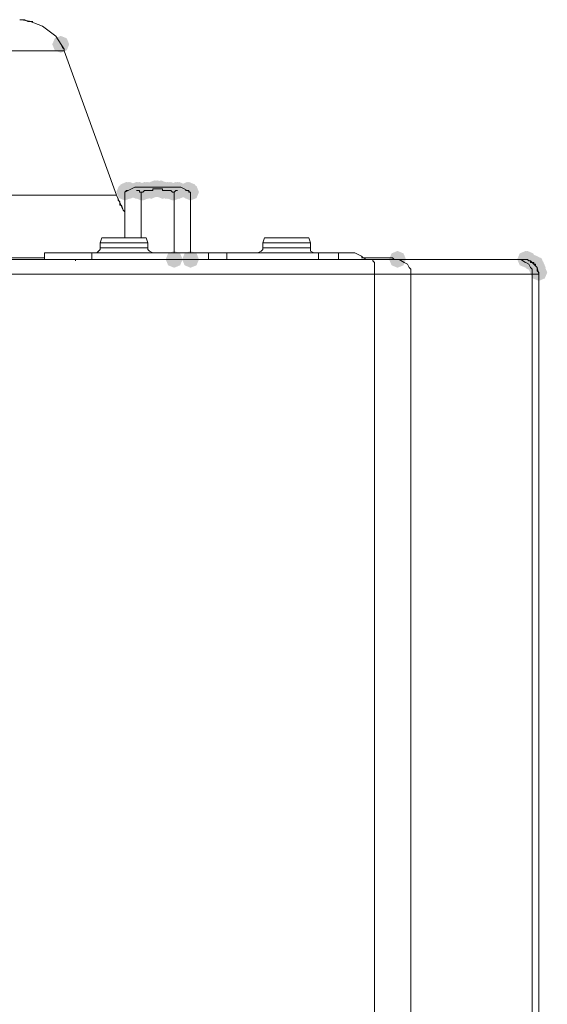
# Model space of a CAD drawing. Units: inches. Extents: x 1857 to 7648, y 3282 to 4988.
# Drawn here: x 2243 to 2298, y 4745 to 4849 of the extents above; entities that cross this region are included whole.
import ezdxf

# ---------------------------------------------------------------- set-up
doc = ezdxf.new("R2010")
doc.units = ezdxf.units.IN
doc.header["$MEASUREMENT"] = 0

msp = doc.modelspace()

# ---------------------------------------------------------------- hatches: boundary and pattern name
h = msp.add_hatch(color=0)
h.dxf.hatch_style = 2
h.paths.add_polyline_path([(2247.11, 4845.11), (2246.48, 4845.37), (2246.22, 4846), (2246.48, 4846.63), (2247.11, 4846.89), (2247.74, 4846.63), (2248, 4846), (2247.74, 4845.37)])
h = msp.add_hatch(color=0)
h.dxf.hatch_style = 2
h.paths.add_polyline_path([(2253.84, 4829.58), (2253.22, 4829.84), (2252.95, 4830.47), (2253.22, 4831.1), (2253.84, 4831.36), (2254.47, 4831.1), (2254.73, 4830.47), (2254.47, 4829.84)])
h = msp.add_hatch(color=0)
h.dxf.hatch_style = 2
h.paths.add_polyline_path([(2253.84, 4829.58), (2253.22, 4829.84), (2252.95, 4830.47), (2253.22, 4831.1), (2253.84, 4831.36), (2254.47, 4831.1), (2254.73, 4830.47), (2254.47, 4829.84)])
h = msp.add_hatch(color=0)
h.dxf.hatch_style = 2
h.paths.add_polyline_path([(2254.01, 4829.75), (2253.39, 4830.01), (2253.13, 4830.64), (2253.39, 4831.27), (2254.01, 4831.53), (2254.64, 4831.27), (2254.9, 4830.64), (2254.64, 4830.01)])
h = msp.add_hatch(color=0)
h.dxf.hatch_style = 2
h.paths.add_polyline_path([(2254.19, 4829.75), (2253.56, 4830.01), (2253.3, 4830.64), (2253.56, 4831.27), (2254.19, 4831.53), (2254.82, 4831.27), (2255.08, 4830.64), (2254.82, 4830.01)])
h = msp.add_hatch(color=0)
h.dxf.hatch_style = 2
h.paths.add_polyline_path([(2254.19, 4829.75), (2253.56, 4830.01), (2253.3, 4830.64), (2253.56, 4831.27), (2254.19, 4831.53), (2254.82, 4831.27), (2255.08, 4830.64), (2254.82, 4830.01)])
h = msp.add_hatch(color=0)
h.dxf.hatch_style = 2
h.paths.add_polyline_path([(2254.19, 4829.75), (2253.56, 4830.01), (2253.3, 4830.64), (2253.56, 4831.27), (2254.19, 4831.53), (2254.82, 4831.27), (2255.08, 4830.64), (2254.82, 4830.01)])
h = msp.add_hatch(color=0)
h.dxf.hatch_style = 2
h.paths.add_polyline_path([(2254.19, 4829.75), (2253.56, 4830.01), (2253.3, 4830.64), (2253.56, 4831.27), (2254.19, 4831.53), (2254.82, 4831.27), (2255.08, 4830.64), (2254.82, 4830.01)])
h = msp.add_hatch(color=0)
h.dxf.hatch_style = 2
h.paths.add_polyline_path([(2254.36, 4829.75), (2253.73, 4830.01), (2253.47, 4830.64), (2253.73, 4831.27), (2254.36, 4831.53), (2254.99, 4831.27), (2255.25, 4830.64), (2254.99, 4830.01)])
h = msp.add_hatch(color=0)
h.dxf.hatch_style = 2
h.paths.add_polyline_path([(2255.05, 4829.75), (2254.42, 4830.01), (2254.16, 4830.64), (2254.42, 4831.27), (2255.05, 4831.53), (2255.68, 4831.27), (2255.94, 4830.64), (2255.68, 4830.01)])
h = msp.add_hatch(color=0)
h.dxf.hatch_style = 2
h.paths.add_polyline_path([(2255.22, 4829.75), (2254.6, 4830.01), (2254.33, 4830.64), (2254.6, 4831.27), (2255.22, 4831.53), (2255.85, 4831.27), (2256.11, 4830.64), (2255.85, 4830.01)])
h = msp.add_hatch(color=0)
h.dxf.hatch_style = 2
h.paths.add_polyline_path([(2255.39, 4829.75), (2254.77, 4830.01), (2254.51, 4830.64), (2254.77, 4831.27), (2255.39, 4831.53), (2256.02, 4831.27), (2256.28, 4830.64), (2256.02, 4830.01)])
h = msp.add_hatch(color=0)
h.dxf.hatch_style = 2
h.paths.add_polyline_path([(2255.39, 4829.75), (2254.77, 4830.01), (2254.51, 4830.64), (2254.77, 4831.27), (2255.39, 4831.53), (2256.02, 4831.27), (2256.28, 4830.64), (2256.02, 4830.01)])
h = msp.add_hatch(color=0)
h.dxf.hatch_style = 2
h.paths.add_polyline_path([(2255.39, 4829.75), (2254.77, 4830.01), (2254.51, 4830.64), (2254.77, 4831.27), (2255.39, 4831.53), (2256.02, 4831.27), (2256.28, 4830.64), (2256.02, 4830.01)])
h = msp.add_hatch(color=0)
h.dxf.hatch_style = 2
h.paths.add_polyline_path([(2255.57, 4829.58), (2254.94, 4829.84), (2254.68, 4830.47), (2254.94, 4831.1), (2255.57, 4831.36), (2256.2, 4831.1), (2256.46, 4830.47), (2256.2, 4829.84)])
h = msp.add_hatch(color=0)
h.dxf.hatch_style = 2
h.paths.add_polyline_path([(2255.57, 4829.58), (2254.94, 4829.84), (2254.68, 4830.47), (2254.94, 4831.1), (2255.57, 4831.36), (2256.2, 4831.1), (2256.46, 4830.47), (2256.2, 4829.84)])
h = msp.add_hatch(color=0)
h.dxf.hatch_style = 2
h.paths.add_polyline_path([(2255.74, 4829.58), (2255.11, 4829.84), (2254.85, 4830.47), (2255.11, 4831.1), (2255.74, 4831.36), (2256.37, 4831.1), (2256.63, 4830.47), (2256.37, 4829.84)])
h = msp.add_hatch(color=0)
h.dxf.hatch_style = 2
h.paths.add_polyline_path([(2255.91, 4829.75), (2255.29, 4830.01), (2255.02, 4830.64), (2255.29, 4831.27), (2255.91, 4831.53), (2256.54, 4831.27), (2256.8, 4830.64), (2256.54, 4830.01)])
h = msp.add_hatch(color=0)
h.dxf.hatch_style = 2
h.paths.add_polyline_path([(2256.09, 4829.75), (2255.46, 4830.01), (2255.2, 4830.64), (2255.46, 4831.27), (2256.09, 4831.53), (2256.71, 4831.27), (2256.98, 4830.64), (2256.71, 4830.01)])
h = msp.add_hatch(color=0)
h.dxf.hatch_style = 2
h.paths.add_polyline_path([(2256.26, 4829.75), (2255.63, 4830.01), (2255.37, 4830.64), (2255.63, 4831.27), (2256.26, 4831.53), (2256.89, 4831.27), (2257.15, 4830.64), (2256.89, 4830.01)])
h = msp.add_hatch(color=0)
h.dxf.hatch_style = 2
h.paths.add_polyline_path([(2256.26, 4829.75), (2255.63, 4830.01), (2255.37, 4830.64), (2255.63, 4831.27), (2256.26, 4831.53), (2256.89, 4831.27), (2257.15, 4830.64), (2256.89, 4830.01)])
h = msp.add_hatch(color=0)
h.dxf.hatch_style = 2
h.paths.add_polyline_path([(2256.6, 4829.75), (2255.98, 4830.01), (2255.71, 4830.64), (2255.98, 4831.27), (2256.6, 4831.53), (2257.23, 4831.27), (2257.49, 4830.64), (2257.23, 4830.01)])
h = msp.add_hatch(color=0)
h.dxf.hatch_style = 2
h.paths.add_polyline_path([(2256.6, 4829.75), (2255.98, 4830.01), (2255.71, 4830.64), (2255.98, 4831.27), (2256.6, 4831.53), (2257.23, 4831.27), (2257.49, 4830.64), (2257.23, 4830.01)])
h = msp.add_hatch(color=0)
h.dxf.hatch_style = 2
h.paths.add_polyline_path([(2256.95, 4829.93), (2256.32, 4830.19), (2256.06, 4830.82), (2256.32, 4831.44), (2256.95, 4831.7), (2257.58, 4831.44), (2257.84, 4830.82), (2257.58, 4830.19)])
h = msp.add_hatch(color=0)
h.dxf.hatch_style = 2
h.paths.add_polyline_path([(2257.12, 4829.93), (2256.49, 4830.19), (2256.23, 4830.82), (2256.49, 4831.44), (2257.12, 4831.7), (2257.75, 4831.44), (2258.01, 4830.82), (2257.75, 4830.19)])
h = msp.add_hatch(color=0)
h.dxf.hatch_style = 2
h.paths.add_polyline_path([(2257.29, 4829.93), (2256.67, 4830.19), (2256.4, 4830.82), (2256.67, 4831.44), (2257.29, 4831.7), (2257.92, 4831.44), (2258.18, 4830.82), (2257.92, 4830.19)])
h = msp.add_hatch(color=0)
h.dxf.hatch_style = 2
h.paths.add_polyline_path([(2257.29, 4829.93), (2256.67, 4830.19), (2256.4, 4830.82), (2256.67, 4831.44), (2257.29, 4831.7), (2257.92, 4831.44), (2258.18, 4830.82), (2257.92, 4830.19)])
h = msp.add_hatch(color=0)
h.dxf.hatch_style = 2
h.paths.add_polyline_path([(2257.64, 4829.93), (2257.01, 4830.19), (2256.75, 4830.82), (2257.01, 4831.44), (2257.64, 4831.7), (2258.27, 4831.44), (2258.53, 4830.82), (2258.27, 4830.19)])
h = msp.add_hatch(color=0)
h.dxf.hatch_style = 2
h.paths.add_polyline_path([(2257.64, 4829.93), (2257.01, 4830.19), (2256.75, 4830.82), (2257.01, 4831.44), (2257.64, 4831.7), (2258.27, 4831.44), (2258.53, 4830.82), (2258.27, 4830.19)])
h = msp.add_hatch(color=0)
h.dxf.hatch_style = 2
h.paths.add_polyline_path([(2257.81, 4829.75), (2257.18, 4830.01), (2256.92, 4830.64), (2257.18, 4831.27), (2257.81, 4831.53), (2258.44, 4831.27), (2258.7, 4830.64), (2258.44, 4830.01)])
h = msp.add_hatch(color=0)
h.dxf.hatch_style = 2
h.paths.add_polyline_path([(2258.15, 4829.75), (2257.53, 4830.01), (2257.27, 4830.64), (2257.53, 4831.27), (2258.15, 4831.53), (2258.78, 4831.27), (2259.04, 4830.64), (2258.78, 4830.01)])
h = msp.add_hatch(color=0)
h.dxf.hatch_style = 2
h.paths.add_polyline_path([(2258.15, 4829.75), (2257.53, 4830.01), (2257.27, 4830.64), (2257.53, 4831.27), (2258.15, 4831.53), (2258.78, 4831.27), (2259.04, 4830.64), (2258.78, 4830.01)])
h = msp.add_hatch(color=0)
h.dxf.hatch_style = 2
h.paths.add_polyline_path([(2258.33, 4829.75), (2257.7, 4830.01), (2257.44, 4830.64), (2257.7, 4831.27), (2258.33, 4831.53), (2258.96, 4831.27), (2259.22, 4830.64), (2258.96, 4830.01)])
h = msp.add_hatch(color=0)
h.dxf.hatch_style = 2
h.paths.add_polyline_path([(2258.5, 4829.75), (2257.87, 4830.01), (2257.61, 4830.64), (2257.87, 4831.27), (2258.5, 4831.53), (2259.13, 4831.27), (2259.39, 4830.64), (2259.13, 4830.01)])
h = msp.add_hatch(color=0)
h.dxf.hatch_style = 2
h.paths.add_polyline_path([(2258.67, 4829.75), (2258.05, 4830.01), (2257.79, 4830.64), (2258.05, 4831.27), (2258.67, 4831.53), (2259.3, 4831.27), (2259.56, 4830.64), (2259.3, 4830.01)])
h = msp.add_hatch(color=0)
h.dxf.hatch_style = 2
h.paths.add_polyline_path([(2258.85, 4829.58), (2258.22, 4829.84), (2257.96, 4830.47), (2258.22, 4831.1), (2258.85, 4831.36), (2259.48, 4831.1), (2259.74, 4830.47), (2259.48, 4829.84)])
h = msp.add_hatch(color=0)
h.dxf.hatch_style = 2
h.paths.add_polyline_path([(2259.02, 4829.58), (2258.39, 4829.84), (2258.13, 4830.47), (2258.39, 4831.1), (2259.02, 4831.36), (2259.65, 4831.1), (2259.91, 4830.47), (2259.65, 4829.84)])
h = msp.add_hatch(color=0)
h.dxf.hatch_style = 2
h.paths.add_polyline_path([(2259.02, 4829.58), (2258.39, 4829.84), (2258.13, 4830.47), (2258.39, 4831.1), (2259.02, 4831.36), (2259.65, 4831.1), (2259.91, 4830.47), (2259.65, 4829.84)])
h = msp.add_hatch(color=0)
h.dxf.hatch_style = 2
h.paths.add_polyline_path([(2259.02, 4829.58), (2258.39, 4829.84), (2258.13, 4830.47), (2258.39, 4831.1), (2259.02, 4831.36), (2259.65, 4831.1), (2259.91, 4830.47), (2259.65, 4829.84)])
h = msp.add_hatch(color=0)
h.dxf.hatch_style = 2
h.paths.add_polyline_path([(2259.19, 4829.75), (2258.56, 4830.01), (2258.3, 4830.64), (2258.56, 4831.27), (2259.19, 4831.53), (2259.82, 4831.27), (2260.08, 4830.64), (2259.82, 4830.01)])
h = msp.add_hatch(color=0)
h.dxf.hatch_style = 2
h.paths.add_polyline_path([(2259.36, 4829.75), (2258.74, 4830.01), (2258.48, 4830.64), (2258.74, 4831.27), (2259.36, 4831.53), (2259.99, 4831.27), (2260.25, 4830.64), (2259.99, 4830.01)])
h = msp.add_hatch(color=0)
h.dxf.hatch_style = 2
h.paths.add_polyline_path([(2259.36, 4829.75), (2258.74, 4830.01), (2258.48, 4830.64), (2258.74, 4831.27), (2259.36, 4831.53), (2259.99, 4831.27), (2260.25, 4830.64), (2259.99, 4830.01)])
h = msp.add_hatch(color=0)
h.dxf.hatch_style = 2
h.paths.add_polyline_path([(2259.36, 4829.75), (2258.74, 4830.01), (2258.48, 4830.64), (2258.74, 4831.27), (2259.36, 4831.53), (2259.99, 4831.27), (2260.25, 4830.64), (2259.99, 4830.01)])
h = msp.add_hatch(color=0)
h.dxf.hatch_style = 2
h.paths.add_polyline_path([(2259.36, 4829.75), (2258.74, 4830.01), (2258.48, 4830.64), (2258.74, 4831.27), (2259.36, 4831.53), (2259.99, 4831.27), (2260.25, 4830.64), (2259.99, 4830.01)])
h = msp.add_hatch(color=0)
h.dxf.hatch_style = 2
h.paths.add_polyline_path([(2259.54, 4829.75), (2258.91, 4830.01), (2258.65, 4830.64), (2258.91, 4831.27), (2259.54, 4831.53), (2260.16, 4831.27), (2260.42, 4830.64), (2260.16, 4830.01)])
h = msp.add_hatch(color=0)
h.dxf.hatch_style = 2
h.paths.add_polyline_path([(2260.4, 4829.75), (2259.77, 4830.01), (2259.51, 4830.64), (2259.77, 4831.27), (2260.4, 4831.53), (2261.03, 4831.27), (2261.29, 4830.64), (2261.03, 4830.01)])
h = msp.add_hatch(color=0)
h.dxf.hatch_style = 2
h.paths.add_polyline_path([(2260.4, 4829.75), (2259.77, 4830.01), (2259.51, 4830.64), (2259.77, 4831.27), (2260.4, 4831.53), (2261.03, 4831.27), (2261.29, 4830.64), (2261.03, 4830.01)])
h = msp.add_hatch(color=0)
h.dxf.hatch_style = 2
h.paths.add_polyline_path([(2260.57, 4829.75), (2259.95, 4830.01), (2259.68, 4830.64), (2259.95, 4831.27), (2260.57, 4831.53), (2261.2, 4831.27), (2261.46, 4830.64), (2261.2, 4830.01)])
h = msp.add_hatch(color=0)
h.dxf.hatch_style = 2
h.paths.add_polyline_path([(2260.57, 4829.75), (2259.95, 4830.01), (2259.68, 4830.64), (2259.95, 4831.27), (2260.57, 4831.53), (2261.2, 4831.27), (2261.46, 4830.64), (2261.2, 4830.01)])
h = msp.add_hatch(color=0)
h.dxf.hatch_style = 2
h.paths.add_polyline_path([(2260.57, 4829.75), (2259.95, 4830.01), (2259.68, 4830.64), (2259.95, 4831.27), (2260.57, 4831.53), (2261.2, 4831.27), (2261.46, 4830.64), (2261.2, 4830.01)])
h = msp.add_hatch(color=0)
h.dxf.hatch_style = 2
h.paths.add_polyline_path([(2260.74, 4829.58), (2260.12, 4829.84), (2259.86, 4830.47), (2260.12, 4831.1), (2260.74, 4831.36), (2261.37, 4831.1), (2261.63, 4830.47), (2261.37, 4829.84)])
h = msp.add_hatch(color=0)
h.dxf.hatch_style = 2
h.paths.add_polyline_path([(2259.02, 4822.51), (2258.39, 4822.77), (2258.13, 4823.39), (2258.39, 4824.02), (2259.02, 4824.28), (2259.65, 4824.02), (2259.91, 4823.39), (2259.65, 4822.77)])
h = msp.add_hatch(color=0)
h.dxf.hatch_style = 2
h.paths.add_polyline_path([(2260.74, 4822.51), (2260.12, 4822.77), (2259.86, 4823.39), (2260.12, 4824.02), (2260.74, 4824.28), (2261.37, 4824.02), (2261.63, 4823.39), (2261.37, 4822.77)])
h = msp.add_hatch(color=0)
h.dxf.hatch_style = 2
h.paths.add_polyline_path([(2282.48, 4822.51), (2281.86, 4822.77), (2281.6, 4823.39), (2281.86, 4824.02), (2282.48, 4824.28), (2283.11, 4824.02), (2283.37, 4823.39), (2283.11, 4822.77)])
h = msp.add_hatch(color=0)
h.dxf.hatch_style = 2
h.paths.add_polyline_path([(2282.48, 4822.51), (2281.86, 4822.77), (2281.6, 4823.39), (2281.86, 4824.02), (2282.48, 4824.28), (2283.11, 4824.02), (2283.37, 4823.39), (2283.11, 4822.77)])
h = msp.add_hatch(color=0)
h.dxf.hatch_style = 2
h.paths.add_polyline_path([(2295.95, 4822.51), (2295.32, 4822.77), (2295.06, 4823.39), (2295.32, 4824.02), (2295.95, 4824.28), (2296.57, 4824.02), (2296.83, 4823.39), (2296.57, 4822.77)])
h = msp.add_hatch(color=0)
h.dxf.hatch_style = 2
h.paths.add_polyline_path([(2296.12, 4822.51), (2295.49, 4822.77), (2295.23, 4823.39), (2295.49, 4824.02), (2296.12, 4824.28), (2296.74, 4824.02), (2297.01, 4823.39), (2296.74, 4822.77)])
h = msp.add_hatch(color=0)
h.dxf.hatch_style = 2
h.paths.add_polyline_path([(2296.64, 4822.16), (2296.01, 4822.42), (2295.75, 4823.05), (2296.01, 4823.68), (2296.64, 4823.94), (2297.26, 4823.68), (2297.52, 4823.05), (2297.26, 4822.42)])
h = msp.add_hatch(color=0)
h.dxf.hatch_style = 2
h.paths.add_polyline_path([(2296.98, 4821.99), (2296.35, 4822.25), (2296.09, 4822.88), (2296.35, 4823.51), (2296.98, 4823.77), (2297.61, 4823.51), (2297.87, 4822.88), (2297.61, 4822.25)])
h = msp.add_hatch(color=0)
h.dxf.hatch_style = 2
h.paths.add_polyline_path([(2297.15, 4821.64), (2296.52, 4821.91), (2296.26, 4822.53), (2296.52, 4823.16), (2297.15, 4823.42), (2297.78, 4823.16), (2298.04, 4822.53), (2297.78, 4821.91)])
h = msp.add_hatch(color=0)
h.dxf.hatch_style = 2
h.paths.add_polyline_path([(2297.15, 4821.64), (2296.52, 4821.91), (2296.26, 4822.53), (2296.52, 4823.16), (2297.15, 4823.42), (2297.78, 4823.16), (2298.04, 4822.53), (2297.78, 4821.91)])
h = msp.add_hatch(color=0)
h.dxf.hatch_style = 2
h.paths.add_polyline_path([(2297.15, 4821.64), (2296.52, 4821.91), (2296.26, 4822.53), (2296.52, 4823.16), (2297.15, 4823.42), (2297.78, 4823.16), (2298.04, 4822.53), (2297.78, 4821.91)])
h = msp.add_hatch(color=0)
h.dxf.hatch_style = 2
h.paths.add_polyline_path([(2297.15, 4821.47), (2296.52, 4821.73), (2296.26, 4822.36), (2296.52, 4822.99), (2297.15, 4823.25), (2297.78, 4822.99), (2298.04, 4822.36), (2297.78, 4821.73)])
h = msp.add_hatch(color=0)
h.dxf.hatch_style = 2
h.paths.add_polyline_path([(2297.15, 4821.47), (2296.52, 4821.73), (2296.26, 4822.36), (2296.52, 4822.99), (2297.15, 4823.25), (2297.78, 4822.99), (2298.04, 4822.36), (2297.78, 4821.73)])
h = msp.add_hatch(color=0)
h.dxf.hatch_style = 2
h.paths.add_polyline_path([(2297.33, 4821.13), (2296.7, 4821.39), (2296.44, 4822.01), (2296.7, 4822.64), (2297.33, 4822.9), (2297.95, 4822.64), (2298.21, 4822.01), (2297.95, 4821.39)])

# ---------------------------------------------------------------- linework, layer by layer
at = {"color": 0, "lineweight": 0}
for points in [[(2242.97, 4848.59), (2242.8, 4848.59)], [(2247.46, 4845.48), (2246.59, 4846.86), (2245.21, 4847.9), (2243.83, 4848.42), (2242.97, 4848.59)], [(2243.32, 4848.59), (2242.97, 4848.59)], [(2243.66, 4848.41), (2243.32, 4848.59)], [(2243.66, 4848.41), (2244.01, 4848.41)], [(2244.01, 4848.41), (2244.18, 4848.41)], [(2247.11, 4846), (2247.29, 4845.65)], [(2247.46, 4845.31), (2219.16, 4845.31)], [(2247.29, 4845.65), (2247.46, 4845.48)], [(2247.46, 4845.31), (2247.46, 4845.48)], [(2252.98, 4830.13), (2247.46, 4845.31)], [(2254.88, 4830.99), (2253.84, 4830.47)], [(2254.01, 4830.64), (2253.84, 4830.47)], [(2253.84, 4830.47), (2253.84, 4825.64)], [(2254.19, 4830.64), (2254.01, 4830.64)], [(2256.09, 4830.99), (2254.88, 4830.99)], [(2255.22, 4830.64), (2255.05, 4830.64)], [(2255.39, 4830.64), (2255.22, 4830.64)], [(2255.39, 4830.47), (2255.39, 4830.64)], [(2255.57, 4830.47), (2255.39, 4830.47)], [(2255.57, 4825.64), (2255.57, 4830.47)], [(2255.74, 4830.47), (2255.57, 4830.47)], [(2255.91, 4830.64), (2255.74, 4830.47)], [(2256.09, 4830.64), (2255.91, 4830.64)], [(2256.09, 4830.99), (2259.71, 4830.99)], [(2256.26, 4830.64), (2256.09, 4830.64)], [(2256.43, 4830.64), (2256.26, 4830.64)], [(2256.6, 4830.64), (2256.43, 4830.64)], [(2256.77, 4830.64), (2256.6, 4830.64)], [(2256.95, 4830.82), (2256.77, 4830.82)], [(2256.77, 4830.82), (2256.77, 4830.64)], [(2257.12, 4830.82), (2256.95, 4830.82)], [(2257.29, 4830.82), (2257.12, 4830.82)], [(2257.47, 4830.82), (2257.29, 4830.82)], [(2257.64, 4830.82), (2257.47, 4830.82)], [(2257.81, 4830.82), (2257.64, 4830.82)], [(2257.81, 4830.64), (2257.81, 4830.82)], [(2257.98, 4830.64), (2257.81, 4830.64)], [(2258.15, 4830.64), (2257.98, 4830.64)], [(2258.33, 4830.64), (2258.15, 4830.64)], [(2258.5, 4830.64), (2258.33, 4830.64)], [(2258.67, 4830.64), (2258.5, 4830.64)], [(2258.85, 4830.47), (2258.67, 4830.64)], [(2258.85, 4830.47), (2259.02, 4830.47)], [(2259.19, 4830.64), (2259.02, 4830.47)], [(2259.02, 4824.09), (2259.02, 4830.47)], [(2259.36, 4830.64), (2259.19, 4830.64)], [(2260.74, 4830.47), (2259.71, 4830.99)], [(2260.4, 4830.64), (2260.23, 4830.64)], [(2260.57, 4830.64), (2260.4, 4830.64)], [(2260.57, 4830.47), (2260.57, 4830.64)], [(2260.74, 4830.47), (2260.57, 4830.47)], [(2260.74, 4824.09), (2260.74, 4830.47)], [(2221.06, 4830.13), (2252.98, 4830.13)], [(2253.15, 4829.78), (2252.98, 4830.13)], [(2252.98, 4830.13), (2253.67, 4828.57)], [(2253.15, 4829.61), (2253.15, 4829.78)], [(2253.33, 4829.43), (2253.15, 4829.61)], [(2253.33, 4829.09), (2253.33, 4829.44)], [(2253.5, 4829.09), (2253.33, 4829.09)], [(2253.67, 4828.57), (2253.5, 4829.09)], [(2253.67, 4828.57), (2253.84, 4828.4)], [(2253.67, 4828.57), (2253.84, 4828.4)], [(2251.43, 4825.64), (2251.25, 4825.12)], [(2254.36, 4825.12), (2251.25, 4825.12)], [(2251.25, 4824.6), (2251.25, 4825.12)], [(2251.95, 4825.64), (2251.43, 4825.64)], [(2251.95, 4825.64), (2255.91, 4825.64)], [(2254.36, 4825.12), (2256.26, 4825.12)], [(2256.09, 4825.64), (2255.91, 4825.64)], [(2256.09, 4825.64), (2256.26, 4825.12)], [(2256.26, 4825.12), (2256.26, 4824.6)], [(2268.34, 4825.12), (2268.51, 4825.64)], [(2268.34, 4825.12), (2273.34, 4825.12)], [(2268.34, 4825.12), (2268.34, 4824.6)], [(2269.03, 4825.64), (2268.51, 4825.64)], [(2270.75, 4825.64), (2269.03, 4825.64)], [(2270.75, 4825.64), (2272.82, 4825.64)], [(2273.17, 4825.64), (2272.82, 4825.64)], [(2273.17, 4825.64), (2273.34, 4825.12)], [(2273.34, 4824.6), (2273.34, 4825.12)], [(2245.39, 4824.09), (2245.39, 4823.4)], [(2250.39, 4824.09), (2245.39, 4824.09)], [(2250.39, 4824.09), (2262.64, 4824.09)], [(2250.39, 4823.39), (2250.39, 4824.08)], [(2251.08, 4824.26), (2250.91, 4824.08)], [(2251.25, 4824.43), (2251.08, 4824.26)], [(2256.26, 4824.6), (2251.25, 4824.6)], [(2251.25, 4824.6), (2251.25, 4824.43)], [(2256.26, 4824.6), (2256.26, 4824.43)], [(2256.26, 4824.43), (2256.43, 4824.26)], [(2256.43, 4824.26), (2256.78, 4824.08)], [(2264.54, 4824.09), (2262.64, 4824.09)], [(2262.64, 4823.39), (2262.64, 4824.08)], [(2264.54, 4824.09), (2274.2, 4824.09)], [(2264.54, 4824.09), (2264.54, 4823.4)], [(2268.16, 4824.26), (2267.82, 4824.08)], [(2268.16, 4824.26), (2268.34, 4824.43)], [(2270.06, 4824.6), (2268.33, 4824.6)], [(2268.34, 4824.43), (2268.34, 4824.61)], [(2273.34, 4824.6), (2270.06, 4824.6)], [(2273.34, 4824.6), (2273.34, 4824.43)], [(2273.34, 4824.43), (2273.34, 4824.26)], [(2273.34, 4824.26), (2273.68, 4824.08)], [(2276.28, 4824.09), (2274.2, 4824.09)], [(2274.2, 4823.39), (2274.2, 4824.08)], [(2276.28, 4824.09), (2276.28, 4823.4)], [(2276.28, 4824.09), (2277.66, 4824.09)], [(2278.69, 4823.74), (2278, 4824.09), (2277.66, 4824.09)], [(2279.9, 4823.39), (1874.93, 4823.39)], [(2245.22, 4823.57), (2233.14, 4823.57)], [(2245.39, 4823.57), (2245.22, 4823.57)], [(2250.39, 4823.39), (2245.39, 4823.39)], [(2248.67, 4823.39), (2248.67, 4823.22)], [(2262.64, 4823.39), (2250.39, 4823.39)], [(2251.6, 4823.39), (2251.43, 4823.39)], [(2256.09, 4823.39), (2256.26, 4823.39)], [(2264.54, 4823.39), (2262.64, 4823.39)], [(2264.54, 4823.39), (2274.2, 4823.39)], [(2268.51, 4823.39), (2268.33, 4823.39)], [(2273, 4823.39), (2273.34, 4823.39)], [(2276.28, 4823.39), (2274.2, 4823.39)], [(2277.66, 4823.39), (2276.28, 4823.39)], [(2277.66, 4823.39), (2277.83, 4823.39)], [(2278.86, 4823.57), (2278.69, 4823.74)], [(2278.86, 4823.57), (2278.69, 4823.57)], [(2278.86, 4823.57), (2281.45, 4823.57)], [(2279.21, 4823.39), (2278.86, 4823.57)], [(2280.07, 4821.84), (2280.07, 4823.05), (2279.9, 4823.22), (2279.9, 4823.39)], [(2279.9, 4823.39), (2282.66, 4823.39)], [(2281.45, 4823.57), (2281.63, 4823.57)], [(2281.8, 4823.57), (2281.62, 4823.57)], [(2281.97, 4823.57), (2281.8, 4823.57)], [(2281.97, 4823.57), (2281.8, 4823.57)], [(2281.97, 4823.57), (2282.14, 4823.39)], [(2282.14, 4823.39), (2281.97, 4823.57)], [(2282.14, 4823.39), (2282.48, 4823.39)], [(2282.14, 4823.39), (2282.48, 4823.39)], [(2282.66, 4823.39), (2283.18, 4823.05)], [(2295.43, 4823.39), (2282.66, 4823.39)], [(2283.87, 4821.84), (2283.87, 4822.36), (2283.69, 4822.53), (2283.52, 4822.88), (2283.18, 4823.05)], [(2294.74, 4823.39), (2292.84, 4823.39)], [(2295.95, 4823.39), (2294.74, 4823.39)], [(2295.95, 4823.39), (2295.43, 4823.39)], [(2295.43, 4823.39), (2295.94, 4823.05)], [(2296.12, 4823.39), (2295.95, 4823.39)], [(2296.12, 4823.39), (2295.95, 4823.39)], [(2297.33, 4821.84), (2297.15, 4822.53), (2296.46, 4823.22), (2295.95, 4823.39)], [(2296.64, 4821.84), (2296.64, 4822.36), (2296.46, 4822.53), (2296.29, 4822.88), (2295.95, 4823.05)], [(2296.12, 4823.39), (2296.29, 4823.22)], [(2296.12, 4823.39), (2296.29, 4823.22)], [(2296.29, 4823.22), (2296.46, 4823.22)], [(2296.46, 4823.22), (2296.46, 4823.05)], [(2296.46, 4823.05), (2296.64, 4823.05)], [(2296.64, 4823.05), (2296.81, 4823.05)], [(2296.81, 4823.05), (2296.81, 4822.88)], [(2296.81, 4822.88), (2296.98, 4822.88)], [(2296.81, 4822.88), (2297.15, 4822.53)], [(2296.98, 4822.88), (2296.98, 4822.7)], [(2296.98, 4822.7), (2297.15, 4822.53)], [(2297.15, 4822.53), (2297.15, 4822.36)], [(2297.15, 4822.36), (2297.15, 4822.19)], [(2297.15, 4822.19), (2297.33, 4822.01)], [(2297.33, 4822.01), (2297.33, 4821.84)], [(1874.75, 4821.84), (2280.07, 4821.84)], [(2280.07, 4821.84), (2280.07, 4353.55)], [(2280.07, 4821.84), (2283.87, 4821.84)], [(2283.87, 4821.84), (2283.87, 4353.55)], [(2283.87, 4821.84), (2296.64, 4821.84)], [(2296.64, 4821.84), (2296.64, 4353.55)], [(2296.64, 4821.84), (2297.33, 4821.84)], [(2297.33, 4353.55), (2297.33, 4821.84)]]:
    msp.add_lwpolyline(points, dxfattribs=at)

doc.saveas('drawing.dxf')
